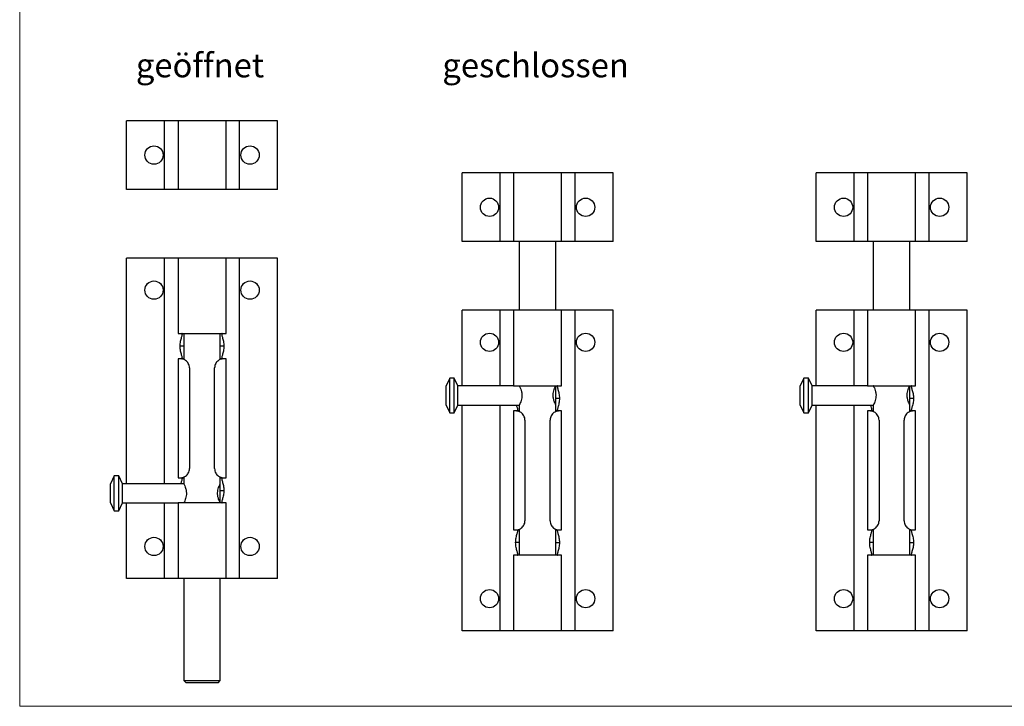
# Model space of a CAD drawing. Units: millimetres. Extents: x 7 to 438, y 7 to 308.
# Drawn here: x 7 to 223, y 7 to 158 of the extents above; entities that cross this region are included whole.
import ezdxf

# ---------------------------------------------------------------- set-up
doc = ezdxf.new("R2010")
doc.units = ezdxf.units.MM
doc.header["$LTSCALE"] = 1.5
doc.layers.add('FORMAT', color=7, linetype='Continuous')
doc.styles.add('SLDTEXTSTYLE0', font='TXT', dxfattribs={"width": 0.75})

msp = doc.modelspace()

# ---------------------------------------------------------------- linework, layer by layer
at = {"color": 7, "linetype": 'Continuous', "lineweight": 18}
for p, q in [((7.5, 307.5), (7.5, 7.5)), ((7.5, 7.5), (438, 7.5))]:
    msp.add_line(p, q, dxfattribs=at)
at = {"color": 7, "linetype": 'Continuous', "lineweight": 25}
for p, q in [((30.86, 120.42), (30.86, 135.42)), ((39.17, 135.42), (30.86, 135.42)), ((39.17, 120.42), (39.17, 135.42)), ((42.11, 135.42), (39.17, 135.42)), ((42.11, 135.42), (42.11, 120.42)), ((52.61, 135.42), (42.11, 135.42)), ((52.61, 120.42), (52.61, 135.42)), ((55.55, 135.42), (52.61, 135.42)), ((55.55, 120.42), (55.55, 135.42)), ((63.86, 135.42), (55.55, 135.42)), ((63.86, 120.42), (63.86, 135.42)), ((104.21, 109.02), (104.21, 124.02)), ((112.52, 124.02), (104.21, 124.02)), ((112.52, 109.02), (112.52, 124.02)), ((115.46, 124.02), (112.52, 124.02)), ((115.46, 124.02), (115.46, 109.02)), ((125.96, 124.02), (115.46, 124.02)), ((125.96, 109.02), (125.96, 124.02)), ((128.9, 124.02), (125.96, 124.02)), ((128.9, 109.02), (128.9, 124.02)), ((137.21, 124.02), (128.9, 124.02)), ((137.21, 109.02), (137.21, 124.02)), ((181.61, 109.02), (181.61, 124.02)), ((189.92, 124.02), (181.61, 124.02)), ((189.92, 109.02), (189.92, 124.02)), ((192.86, 124.02), (189.92, 124.02)), ((192.86, 124.02), (192.86, 109.02)), ((203.36, 124.02), (192.86, 124.02)), ((203.36, 109.02), (203.36, 124.02)), ((206.3, 124.02), (203.36, 124.02)), ((206.3, 109.02), (206.3, 124.02)), ((214.61, 124.02), (206.3, 124.02)), ((214.61, 109.02), (214.61, 124.02)), ((39.17, 120.42), (30.86, 120.42)), ((42.11, 120.42), (39.17, 120.42)), ((52.61, 120.42), (42.11, 120.42)), ((55.55, 120.42), (52.61, 120.42)), ((63.86, 120.42), (55.55, 120.42)), ((112.52, 109.02), (104.21, 109.02)), ((115.46, 109.02), (112.52, 109.02)), ((125.96, 109.02), (115.46, 109.02)), ((116.71, 109.02), (116.71, 94.02)), ((124.71, 94.02), (124.71, 109.02)), ((128.9, 109.02), (125.96, 109.02)), ((137.21, 109.02), (128.9, 109.02)), ((189.92, 109.02), (181.61, 109.02)), ((192.86, 109.02), (189.92, 109.02)), ((203.36, 109.02), (192.86, 109.02)), ((194.11, 109.02), (194.11, 94.02)), ((202.11, 94.02), (202.11, 109.02)), ((206.3, 109.02), (203.36, 109.02)), ((214.61, 109.02), (206.3, 109.02)), ((30.86, 56.12), (30.86, 105.42)), ((39.17, 105.42), (30.86, 105.42)), ((42.11, 105.42), (39.17, 105.42)), ((42.11, 105.42), (42.11, 88.92)), ((52.61, 105.42), (42.11, 105.42)), ((52.61, 88.92), (52.61, 105.42)), ((55.55, 105.42), (52.61, 105.42)), ((55.55, 35.42), (55.55, 105.42)), ((63.86, 105.42), (55.55, 105.42)), ((63.86, 35.42), (63.86, 105.42)), ((104.21, 77.52), (104.21, 94.02)), ((112.52, 94.02), (104.21, 94.02)), ((115.46, 94.02), (112.52, 94.02)), ((115.46, 94.02), (115.46, 77.52)), ((125.96, 94.02), (115.46, 94.02)), ((125.96, 77.52), (125.96, 94.02)), ((128.9, 94.02), (125.96, 94.02)), ((128.9, 24.02), (128.9, 94.02)), ((137.21, 94.02), (128.9, 94.02)), ((137.21, 24.02), (137.21, 94.02)), ((181.61, 77.52), (181.61, 94.02)), ((189.92, 94.02), (181.61, 94.02)), ((192.86, 94.02), (189.92, 94.02)), ((192.86, 94.02), (192.86, 77.52)), ((203.36, 94.02), (192.86, 94.02)), ((203.36, 77.52), (203.36, 94.02)), ((206.3, 94.02), (203.36, 94.02)), ((206.3, 24.02), (206.3, 94.02)), ((214.61, 94.02), (206.3, 94.02)), ((214.61, 24.02), (214.61, 94.02)), ((42.11, 88.92), (52.61, 88.92)), ((43.36, 88.92), (43.36, 83.27)), ((51.36, 83.27), (51.36, 88.92)), ((42.11, 83.42), (42.11, 57.42)), ((42.61, 83.42), (42.11, 83.42)), ((43.36, 83.42), (42.61, 83.42)), ((52.11, 83.42), (51.36, 83.42)), ((52.61, 83.42), (52.11, 83.42)), ((52.61, 57.42), (52.61, 83.42)), ((44.61, 81.42), (44.61, 59.42)), ((50.11, 59.42), (50.11, 81.42)), ((101.51, 79.22), (100.71, 77.52)), ((100.71, 73.32), (100.71, 77.52)), ((102.51, 79.22), (101.51, 79.22)), ((101.51, 71.62), (101.51, 79.22)), ((103.31, 77.52), (102.51, 79.22)), ((102.51, 71.62), (102.51, 79.22)), ((115.46, 77.52), (103.31, 77.52)), ((103.31, 73.32), (103.31, 77.52)), ((115.46, 77.52), (125.96, 77.52)), ((124.71, 73.32), (124.71, 77.52)), ((178.91, 79.22), (178.11, 77.52)), ((178.11, 73.32), (178.11, 77.52)), ((179.91, 79.22), (178.91, 79.22)), ((178.91, 71.62), (178.91, 79.22)), ((180.71, 77.52), (179.91, 79.22)), ((179.91, 71.62), (179.91, 79.22)), ((192.86, 77.52), (180.71, 77.52)), ((180.71, 73.32), (180.71, 77.52)), ((192.86, 77.52), (203.36, 77.52)), ((202.11, 73.32), (202.11, 77.52)), ((100.71, 73.32), (101.51, 71.62)), ((102.51, 71.62), (103.31, 73.32)), ((103.31, 73.32), (116.71, 73.32)), ((104.21, 24.02), (104.21, 73.32)), ((116.71, 73.32), (116.71, 71.87)), ((124.71, 71.87), (124.71, 73.32)), ((178.11, 73.32), (178.91, 71.62)), ((179.91, 71.62), (180.71, 73.32)), ((180.71, 73.32), (194.11, 73.32)), ((181.61, 24.02), (181.61, 73.32)), ((194.11, 73.32), (194.11, 71.87)), ((202.11, 71.87), (202.11, 73.32)), ((101.51, 71.62), (102.51, 71.62)), ((115.46, 72.02), (115.46, 46.02)), ((115.96, 72.02), (115.46, 72.02)), ((116.71, 72.02), (115.96, 72.02)), ((125.46, 72.02), (124.71, 72.02)), ((125.96, 72.02), (125.46, 72.02)), ((125.96, 46.02), (125.96, 72.02)), ((178.91, 71.62), (179.91, 71.62)), ((192.86, 72.02), (192.86, 46.02)), ((193.36, 72.02), (192.86, 72.02)), ((194.11, 72.02), (193.36, 72.02)), ((202.86, 72.02), (202.11, 72.02)), ((203.36, 72.02), (202.86, 72.02)), ((203.36, 46.02), (203.36, 72.02)), ((117.96, 70.02), (117.96, 48.02)), ((123.46, 48.02), (123.46, 70.02)), ((195.36, 70.02), (195.36, 48.02)), ((200.86, 48.02), (200.86, 70.02)), ((28.16, 57.82), (27.36, 56.12)), ((27.36, 51.92), (27.36, 56.12)), ((29.16, 57.82), (28.16, 57.82)), ((28.16, 50.22), (28.16, 57.82)), ((29.96, 56.12), (29.16, 57.82)), ((29.16, 50.22), (29.16, 57.82)), ((43.36, 56.12), (29.96, 56.12)), ((29.96, 51.92), (29.96, 56.12)), ((42.11, 57.42), (42.61, 57.42)), ((42.61, 57.42), (43.36, 57.42)), ((43.36, 57.57), (43.36, 56.12)), ((51.36, 56.12), (51.36, 57.58)), ((51.36, 57.42), (52.11, 57.42)), ((51.36, 51.92), (51.36, 56.12)), ((52.11, 57.42), (52.61, 57.42)), ((27.36, 51.92), (28.16, 50.22)), ((29.16, 50.22), (29.96, 51.92)), ((29.96, 51.92), (42.11, 51.92)), ((30.86, 35.42), (30.86, 51.92)), ((42.11, 51.92), (42.11, 35.42)), ((52.61, 51.92), (42.11, 51.92)), ((52.61, 35.42), (52.61, 51.92)), ((28.16, 50.22), (29.16, 50.22)), ((115.46, 46.02), (115.96, 46.02)), ((115.96, 46.02), (116.71, 46.02)), ((116.71, 46.17), (116.71, 40.52)), ((124.71, 40.52), (124.71, 46.18)), ((124.71, 46.02), (125.46, 46.02)), ((125.46, 46.02), (125.96, 46.02)), ((192.86, 46.02), (193.36, 46.02)), ((193.36, 46.02), (194.11, 46.02)), ((194.11, 46.17), (194.11, 40.52)), ((202.11, 40.52), (202.11, 46.18)), ((202.11, 46.02), (202.86, 46.02)), ((202.86, 46.02), (203.36, 46.02)), ((115.46, 40.52), (115.46, 24.02)), ((125.96, 40.52), (115.46, 40.52)), ((125.96, 24.02), (125.96, 40.52)), ((192.86, 40.52), (192.86, 24.02)), ((203.36, 40.52), (192.86, 40.52)), ((203.36, 24.02), (203.36, 40.52)), ((39.17, 35.42), (30.86, 35.42)), ((42.11, 35.42), (39.17, 35.42)), ((52.61, 35.42), (42.11, 35.42)), ((43.36, 35.42), (43.36, 13.12)), ((51.36, 13.12), (51.36, 35.42)), ((55.55, 35.42), (52.61, 35.42)), ((63.86, 35.42), (55.55, 35.42)), ((112.52, 24.02), (104.21, 24.02)), ((115.46, 24.02), (112.52, 24.02)), ((125.96, 24.02), (115.46, 24.02)), ((128.9, 24.02), (125.96, 24.02)), ((137.21, 24.02), (128.9, 24.02)), ((189.92, 24.02), (181.61, 24.02)), ((192.86, 24.02), (189.92, 24.02)), ((203.36, 24.02), (192.86, 24.02)), ((206.3, 24.02), (203.36, 24.02)), ((214.61, 24.02), (206.3, 24.02)), ((43.36, 13.12), (43.86, 12.62)), ((43.36, 13.12), (47.36, 13.12)), ((47.36, 13.12), (51.36, 13.12)), ((50.86, 12.62), (51.36, 13.12)), ((47.36, 12.62), (43.86, 12.62)), ((50.86, 12.62), (47.36, 12.62))]:
    msp.add_line(p, q, dxfattribs=at)
at = {"color": 8, "linetype": 'Continuous', "lineweight": 25}
for p, q in [((39.17, 56.12), (39.17, 105.42)), ((112.52, 77.52), (112.52, 94.02)), ((189.92, 77.52), (189.92, 94.02)), ((43.36, 86.17), (42.57, 86.17)), ((52.15, 86.17), (51.36, 86.17)), ((112.52, 24.02), (112.52, 73.32)), ((125.5, 74.77), (124.71, 74.77)), ((189.92, 24.02), (189.92, 73.32)), ((202.9, 74.77), (202.11, 74.77)), ((51.36, 54.67), (52.15, 54.67)), ((39.17, 35.42), (39.17, 51.92)), ((116.71, 43.27), (115.92, 43.27)), ((124.71, 43.27), (125.5, 43.27)), ((194.11, 43.27), (193.32, 43.27)), ((202.11, 43.27), (202.9, 43.27))]:
    msp.add_line(p, q, dxfattribs=at)
at = {"color": 7, "linetype": 'Continuous', "lineweight": 25}
for centre in [(36.86, 127.92), (57.86, 127.92), (110.21, 116.52), (131.21, 116.52), (187.61, 116.52), (208.61, 116.52), (36.86, 98.42), (57.86, 98.42), (110.21, 87.02), (131.21, 87.02), (187.61, 87.02), (208.61, 87.02), (36.86, 42.42), (57.86, 42.42), (110.21, 31.02), (131.21, 31.02), (187.61, 31.02), (208.61, 31.02)]:
    msp.add_circle(centre, 2, dxfattribs=at)
for points, knots in [([(42.57, 86.17), (42.57, 86.36), (42.58, 86.54), (42.62, 86.89), (42.64, 87.07), (42.71, 87.4), (42.75, 87.55), (42.83, 87.85), (42.87, 87.99), (42.94, 88.24), (42.97, 88.35), (43.03, 88.56), (43.04, 88.64), (43.06, 88.78), (43.06, 88.83), (43.03, 88.91), (43, 88.92), (42.96, 88.92)], [0, 0, 0, 0, 0.125, 0.125, 0.25, 0.25, 0.375, 0.375, 0.5, 0.5, 0.625, 0.625, 0.75, 0.75, 0.875, 0.875, 1, 1, 1, 1]), ([(51.75, 88.92), (51.71, 88.92), (51.69, 88.91), (51.66, 88.84), (51.66, 88.78), (51.67, 88.64), (51.69, 88.56), (51.74, 88.35), (51.78, 88.24), (51.85, 87.99), (51.89, 87.85), (51.97, 87.55), (52.01, 87.4), (52.07, 87.07), (52.1, 86.89), (52.14, 86.54), (52.15, 86.36), (52.15, 86.17)], [0, 0, 0, 0, 0.125, 0.125, 0.25, 0.25, 0.375, 0.375, 0.5, 0.5, 0.625, 0.625, 0.75, 0.75, 0.875, 0.875, 1, 1, 1, 1]), ([(42.96, 83.42), (43, 83.42), (43.03, 83.44), (43.06, 83.51), (43.06, 83.56), (43.04, 83.7), (43.03, 83.79), (42.97, 83.99), (42.94, 84.11), (42.87, 84.36), (42.83, 84.5), (42.75, 84.79), (42.71, 84.95), (42.64, 85.28), (42.62, 85.45), (42.58, 85.81), (42.57, 85.99), (42.57, 86.17)], [0, 0, 0, 0, 0.125, 0.125, 0.25, 0.25, 0.375, 0.375, 0.5, 0.5, 0.625, 0.625, 0.75, 0.75, 0.875, 0.875, 1, 1, 1, 1]), ([(52.15, 86.17), (52.15, 85.99), (52.14, 85.81), (52.1, 85.46), (52.07, 85.28), (52.01, 84.95), (51.97, 84.79), (51.89, 84.5), (51.85, 84.36), (51.78, 84.11), (51.74, 83.99), (51.69, 83.79), (51.67, 83.7), (51.66, 83.57), (51.66, 83.51), (51.69, 83.44), (51.71, 83.42), (51.75, 83.42)], [0, 0, 0, 0, 0.125, 0.125, 0.25, 0.25, 0.375, 0.375, 0.5, 0.5, 0.625, 0.625, 0.75, 0.75, 0.875, 0.875, 1, 1, 1, 1]), ([(44.61, 81.42), (44.61, 81.6), (44.59, 81.76), (44.5, 82.09), (44.44, 82.24), (44.28, 82.53), (44.19, 82.66), (43.99, 82.88), (43.88, 82.97), (43.66, 83.13), (43.55, 83.19), (43.33, 83.29), (43.23, 83.33), (42.93, 83.41), (42.75, 83.42), (42.61, 83.42)], [0, 0, 0, 0, 0.125, 0.125, 0.25, 0.25, 0.375, 0.375, 0.5, 0.5, 0.625, 0.625, 0.75, 0.75, 1, 1, 1, 1]), ([(52.11, 83.42), (51.96, 83.42), (51.79, 83.41), (51.49, 83.33), (51.39, 83.29), (51.17, 83.19), (51.06, 83.13), (50.84, 82.97), (50.73, 82.88), (50.53, 82.66), (50.44, 82.53), (50.28, 82.25), (50.22, 82.09), (50.13, 81.77), (50.11, 81.6), (50.11, 81.42)], [0, 0, 0, 0, 0.25, 0.25, 0.375, 0.375, 0.5, 0.5, 0.625, 0.625, 0.75, 0.75, 0.875, 0.875, 1, 1, 1, 1]), ([(116.72, 77.5), (116.72, 77.51), (116.71, 77.54), (116.79, 77.38), (116.94, 77.06), (117.11, 76.63), (117.23, 76.2), (117.31, 75.74), (117.32, 75.17), (117.21, 74.55), (117.03, 74), (116.87, 73.64), (116.77, 73.43), (116.72, 73.34), (116.72, 73.33), (116.71, 73.32)], [0, 0, 0, 0, 0.027825, 0.121786, 0.218261, 0.324945, 0.380795, 0.438608, 0.540573, 0.63097, 0.727372, 0.837128, 0.89222, 0.949287, 1, 1, 1, 1]), ([(124.71, 73.32), (124.7, 73.34), (124.68, 73.38), (124.52, 73.7), (124.36, 74.09), (124.24, 74.49), (124.16, 74.83), (124.12, 75.19), (124.11, 75.64), (124.18, 76.16), (124.35, 76.73), (124.51, 77.12), (124.62, 77.35), (124.7, 77.49), (124.7, 77.5), (124.7, 77.5)], [0, 0, 0, 0, 0.097846, 0.195448, 0.299421, 0.355229, 0.412853, 0.464991, 0.519148, 0.610724, 0.704489, 0.811544, 0.86728, 0.924944, 1, 1, 1, 1]), ([(125.11, 77.52), (125.07, 77.52), (125.04, 77.51), (125.01, 77.44), (125.01, 77.38), (125.03, 77.24), (125.05, 77.16), (125.1, 76.95), (125.13, 76.84), (125.2, 76.59), (125.25, 76.45), (125.32, 76.15), (125.36, 76), (125.43, 75.67), (125.45, 75.49), (125.49, 75.14), (125.5, 74.96), (125.5, 74.77)], [0, 0, 0, 0, 0.125, 0.125, 0.25, 0.25, 0.375, 0.375, 0.5, 0.5, 0.625, 0.625, 0.75, 0.75, 0.875, 0.875, 1, 1, 1, 1]), ([(194.12, 77.5), (194.12, 77.51), (194.1, 77.54), (194.18, 77.38), (194.34, 77.06), (194.51, 76.63), (194.62, 76.2), (194.7, 75.74), (194.72, 75.17), (194.61, 74.55), (194.43, 74), (194.27, 73.64), (194.17, 73.43), (194.12, 73.34), (194.11, 73.33), (194.11, 73.32)], [0, 0, 0, 0, 0.027825, 0.121786, 0.218261, 0.324945, 0.380795, 0.438608, 0.540573, 0.63097, 0.727372, 0.837128, 0.89222, 0.949287, 1, 1, 1, 1]), ([(202.11, 73.32), (202.1, 73.34), (202.08, 73.38), (201.92, 73.7), (201.76, 74.09), (201.63, 74.49), (201.56, 74.83), (201.52, 75.19), (201.51, 75.64), (201.58, 76.16), (201.74, 76.73), (201.91, 77.12), (202.02, 77.35), (202.09, 77.49), (202.1, 77.5), (202.1, 77.5)], [0, 0, 0, 0, 0.097846, 0.195448, 0.299421, 0.355229, 0.412853, 0.464991, 0.519148, 0.610724, 0.704489, 0.811544, 0.86728, 0.924944, 1, 1, 1, 1]), ([(202.5, 77.52), (202.46, 77.52), (202.44, 77.51), (202.41, 77.44), (202.41, 77.38), (202.42, 77.24), (202.44, 77.16), (202.5, 76.95), (202.53, 76.84), (202.6, 76.59), (202.64, 76.45), (202.72, 76.15), (202.76, 76), (202.82, 75.67), (202.85, 75.49), (202.89, 75.14), (202.9, 74.96), (202.9, 74.77)], [0, 0, 0, 0, 0.125, 0.125, 0.25, 0.25, 0.375, 0.375, 0.5, 0.5, 0.625, 0.625, 0.75, 0.75, 0.875, 0.875, 1, 1, 1, 1]), ([(116.32, 72.02), (116.36, 72.04), (116.44, 72.09), (116.38, 72.43), (116.24, 72.87), (116.15, 73.2), (116.12, 73.32)], [0, 0, 0, 0, 0.278411, 0.5565, 0.844051, 1, 1, 1, 1]), ([(125.5, 74.77), (125.5, 74.59), (125.49, 74.41), (125.45, 74.06), (125.43, 73.88), (125.36, 73.55), (125.32, 73.39), (125.24, 73.1), (125.2, 72.96), (125.13, 72.71), (125.1, 72.59), (125.05, 72.39), (125.03, 72.3), (125.01, 72.17), (125.01, 72.11), (125.04, 72.04), (125.07, 72.02), (125.11, 72.02)], [0, 0, 0, 0, 0.125, 0.125, 0.25, 0.25, 0.375, 0.375, 0.5, 0.5, 0.625, 0.625, 0.75, 0.75, 0.875, 0.875, 1, 1, 1, 1]), ([(193.71, 72.02), (193.76, 72.04), (193.84, 72.09), (193.77, 72.43), (193.64, 72.87), (193.55, 73.2), (193.52, 73.32)], [0, 0, 0, 0, 0.278411, 0.5565, 0.844051, 1, 1, 1, 1]), ([(202.9, 74.77), (202.9, 74.59), (202.89, 74.41), (202.85, 74.06), (202.82, 73.88), (202.76, 73.55), (202.72, 73.39), (202.64, 73.1), (202.6, 72.96), (202.53, 72.71), (202.5, 72.59), (202.44, 72.39), (202.42, 72.3), (202.41, 72.17), (202.41, 72.11), (202.44, 72.04), (202.46, 72.02), (202.5, 72.02)], [0, 0, 0, 0, 0.125, 0.125, 0.25, 0.25, 0.375, 0.375, 0.5, 0.5, 0.625, 0.625, 0.75, 0.75, 0.875, 0.875, 1, 1, 1, 1]), ([(117.96, 70.02), (117.96, 70.2), (117.94, 70.36), (117.86, 70.69), (117.79, 70.84), (117.64, 71.13), (117.54, 71.26), (117.34, 71.48), (117.23, 71.57), (117.01, 71.73), (116.9, 71.79), (116.68, 71.89), (116.58, 71.93), (116.28, 72.01), (116.11, 72.02), (115.96, 72.02)], [0, 0, 0, 0, 0.125, 0.125, 0.25, 0.25, 0.375, 0.375, 0.5, 0.5, 0.625, 0.625, 0.75, 0.75, 1, 1, 1, 1]), ([(125.46, 72.02), (125.32, 72.02), (125.14, 72.01), (124.85, 71.93), (124.74, 71.89), (124.52, 71.79), (124.41, 71.73), (124.19, 71.57), (124.08, 71.48), (123.88, 71.26), (123.79, 71.13), (123.63, 70.85), (123.57, 70.69), (123.48, 70.37), (123.46, 70.2), (123.46, 70.02)], [0, 0, 0, 0, 0.25, 0.25, 0.375, 0.375, 0.5, 0.5, 0.625, 0.625, 0.75, 0.75, 0.875, 0.875, 1, 1, 1, 1]), ([(195.36, 70.02), (195.36, 70.2), (195.34, 70.36), (195.25, 70.69), (195.19, 70.84), (195.03, 71.13), (194.94, 71.26), (194.74, 71.48), (194.63, 71.57), (194.41, 71.73), (194.3, 71.79), (194.08, 71.89), (193.98, 71.93), (193.68, 72.01), (193.5, 72.02), (193.36, 72.02)], [0, 0, 0, 0, 0.125, 0.125, 0.25, 0.25, 0.375, 0.375, 0.5, 0.5, 0.625, 0.625, 0.75, 0.75, 1, 1, 1, 1]), ([(202.86, 72.02), (202.71, 72.02), (202.54, 72.01), (202.24, 71.93), (202.14, 71.89), (201.92, 71.79), (201.81, 71.73), (201.59, 71.57), (201.48, 71.48), (201.28, 71.26), (201.19, 71.13), (201.03, 70.85), (200.97, 70.69), (200.88, 70.37), (200.86, 70.2), (200.86, 70.02)], [0, 0, 0, 0, 0.25, 0.25, 0.375, 0.375, 0.5, 0.5, 0.625, 0.625, 0.75, 0.75, 0.875, 0.875, 1, 1, 1, 1]), ([(42.61, 57.42), (42.75, 57.42), (42.93, 57.44), (43.22, 57.52), (43.33, 57.55), (43.55, 57.65), (43.66, 57.71), (43.88, 57.87), (43.99, 57.97), (44.19, 58.19), (44.28, 58.32), (44.44, 58.6), (44.5, 58.75), (44.59, 59.08), (44.61, 59.25), (44.61, 59.42)], [0, 0, 0, 0, 0.25, 0.25, 0.375, 0.375, 0.5, 0.5, 0.625, 0.625, 0.75, 0.75, 0.875, 0.875, 1, 1, 1, 1]), ([(50.11, 59.42), (50.11, 59.25), (50.13, 59.08), (50.22, 58.76), (50.28, 58.6), (50.43, 58.32), (50.53, 58.19), (50.73, 57.97), (50.84, 57.87), (51.06, 57.72), (51.17, 57.65), (51.39, 57.55), (51.49, 57.52), (51.79, 57.44), (51.96, 57.42), (52.11, 57.42)], [0, 0, 0, 0, 0.125, 0.125, 0.25, 0.25, 0.375, 0.375, 0.5, 0.5, 0.625, 0.625, 0.75, 0.75, 1, 1, 1, 1]), ([(42.77, 56.12), (42.78, 56.18), (42.83, 56.36), (42.91, 56.64), (43, 56.94), (43.05, 57.17), (43.07, 57.38), (43, 57.41), (42.96, 57.42)], [0, 0, 0, 0, 0.0689959, 0.2338604, 0.4033913, 0.568558, 0.7400218, 1, 1, 1, 1]), ([(43.37, 56.1), (43.37, 56.11), (43.35, 56.14), (43.43, 55.98), (43.59, 55.66), (43.76, 55.23), (43.87, 54.8), (43.95, 54.34), (43.97, 53.77), (43.86, 53.15), (43.68, 52.6), (43.52, 52.24), (43.42, 52.03), (43.37, 51.94), (43.36, 51.93), (43.36, 51.92)], [0, 0, 0, 0, 0.027825, 0.121786, 0.218261, 0.324945, 0.380795, 0.438608, 0.540573, 0.63097, 0.727372, 0.837128, 0.89222, 0.949287, 1, 1, 1, 1]), ([(51.36, 51.92), (51.35, 51.94), (51.33, 51.98), (51.17, 52.3), (51.01, 52.69), (50.88, 53.09), (50.81, 53.43), (50.76, 53.79), (50.76, 54.24), (50.83, 54.76), (50.99, 55.33), (51.16, 55.72), (51.27, 55.95), (51.34, 56.09), (51.35, 56.1), (51.35, 56.1)], [0, 0, 0, 0, 0.097846, 0.195448, 0.299421, 0.355229, 0.412853, 0.464991, 0.519148, 0.610724, 0.704489, 0.811544, 0.86728, 0.924944, 1, 1, 1, 1]), ([(51.75, 57.42), (51.71, 57.42), (51.69, 57.41), (51.66, 57.34), (51.66, 57.28), (51.67, 57.14), (51.69, 57.06), (51.74, 56.85), (51.78, 56.74), (51.85, 56.49), (51.89, 56.35), (51.97, 56.05), (52.01, 55.9), (52.07, 55.57), (52.1, 55.39), (52.14, 55.04), (52.15, 54.86), (52.15, 54.67)], [0, 0, 0, 0, 0.125, 0.125, 0.25, 0.25, 0.375, 0.375, 0.5, 0.5, 0.625, 0.625, 0.75, 0.75, 0.875, 0.875, 1, 1, 1, 1]), ([(52.15, 54.67), (52.15, 54.49), (52.14, 54.31), (52.1, 53.96), (52.07, 53.78), (52.01, 53.45), (51.97, 53.29), (51.89, 53), (51.85, 52.86), (51.78, 52.61), (51.74, 52.49), (51.69, 52.29), (51.67, 52.2), (51.66, 52.07), (51.66, 52.01), (51.69, 51.94), (51.71, 51.92), (51.75, 51.92)], [0, 0, 0, 0, 0.125, 0.125, 0.25, 0.25, 0.375, 0.375, 0.5, 0.5, 0.625, 0.625, 0.75, 0.75, 0.875, 0.875, 1, 1, 1, 1]), ([(115.96, 46.02), (116.11, 46.02), (116.28, 46.04), (116.58, 46.12), (116.68, 46.15), (116.9, 46.25), (117.01, 46.31), (117.23, 46.47), (117.34, 46.57), (117.54, 46.79), (117.64, 46.92), (117.79, 47.2), (117.85, 47.35), (117.94, 47.68), (117.96, 47.85), (117.96, 48.02)], [0, 0, 0, 0, 0.25, 0.25, 0.375, 0.375, 0.5, 0.5, 0.625, 0.625, 0.75, 0.75, 0.875, 0.875, 1, 1, 1, 1]), ([(123.46, 48.02), (123.46, 47.85), (123.48, 47.68), (123.57, 47.36), (123.63, 47.2), (123.79, 46.92), (123.88, 46.79), (124.08, 46.57), (124.19, 46.47), (124.41, 46.32), (124.52, 46.25), (124.74, 46.15), (124.84, 46.12), (125.14, 46.04), (125.32, 46.02), (125.46, 46.02)], [0, 0, 0, 0, 0.125, 0.125, 0.25, 0.25, 0.375, 0.375, 0.5, 0.5, 0.625, 0.625, 0.75, 0.75, 1, 1, 1, 1]), ([(193.36, 46.02), (193.5, 46.02), (193.68, 46.04), (193.97, 46.12), (194.08, 46.15), (194.3, 46.25), (194.41, 46.31), (194.63, 46.47), (194.74, 46.57), (194.94, 46.79), (195.03, 46.92), (195.19, 47.2), (195.25, 47.35), (195.34, 47.68), (195.36, 47.85), (195.36, 48.02)], [0, 0, 0, 0, 0.25, 0.25, 0.375, 0.375, 0.5, 0.5, 0.625, 0.625, 0.75, 0.75, 0.875, 0.875, 1, 1, 1, 1]), ([(200.86, 48.02), (200.86, 47.85), (200.88, 47.68), (200.97, 47.36), (201.03, 47.2), (201.18, 46.92), (201.28, 46.79), (201.48, 46.57), (201.59, 46.47), (201.81, 46.32), (201.92, 46.25), (202.14, 46.15), (202.24, 46.12), (202.54, 46.04), (202.71, 46.02), (202.86, 46.02)], [0, 0, 0, 0, 0.125, 0.125, 0.25, 0.25, 0.375, 0.375, 0.5, 0.5, 0.625, 0.625, 0.75, 0.75, 1, 1, 1, 1]), ([(115.92, 43.27), (115.92, 43.46), (115.93, 43.64), (115.97, 43.99), (116, 44.17), (116.06, 44.5), (116.1, 44.65), (116.18, 44.95), (116.22, 45.09), (116.29, 45.34), (116.33, 45.45), (116.38, 45.66), (116.4, 45.74), (116.42, 45.88), (116.41, 45.93), (116.38, 46.01), (116.36, 46.02), (116.32, 46.02)], [0, 0, 0, 0, 0.125, 0.125, 0.25, 0.25, 0.375, 0.375, 0.5, 0.5, 0.625, 0.625, 0.75, 0.75, 0.875, 0.875, 1, 1, 1, 1]), ([(125.11, 46.02), (125.07, 46.02), (125.04, 46.01), (125.01, 45.94), (125.01, 45.88), (125.03, 45.74), (125.05, 45.66), (125.1, 45.45), (125.13, 45.34), (125.2, 45.09), (125.25, 44.95), (125.32, 44.65), (125.36, 44.5), (125.43, 44.17), (125.45, 43.99), (125.49, 43.64), (125.5, 43.46), (125.5, 43.27)], [0, 0, 0, 0, 0.125, 0.125, 0.25, 0.25, 0.375, 0.375, 0.5, 0.5, 0.625, 0.625, 0.75, 0.75, 0.875, 0.875, 1, 1, 1, 1]), ([(193.32, 43.27), (193.32, 43.46), (193.33, 43.64), (193.37, 43.99), (193.39, 44.17), (193.46, 44.5), (193.5, 44.65), (193.58, 44.95), (193.62, 45.09), (193.69, 45.34), (193.72, 45.45), (193.78, 45.66), (193.8, 45.74), (193.81, 45.88), (193.81, 45.93), (193.78, 46.01), (193.75, 46.02), (193.71, 46.02)], [0, 0, 0, 0, 0.125, 0.125, 0.25, 0.25, 0.375, 0.375, 0.5, 0.5, 0.625, 0.625, 0.75, 0.75, 0.875, 0.875, 1, 1, 1, 1]), ([(202.5, 46.02), (202.46, 46.02), (202.44, 46.01), (202.41, 45.94), (202.41, 45.88), (202.42, 45.74), (202.44, 45.66), (202.5, 45.45), (202.53, 45.34), (202.6, 45.09), (202.64, 44.95), (202.72, 44.65), (202.76, 44.5), (202.82, 44.17), (202.85, 43.99), (202.89, 43.64), (202.9, 43.46), (202.9, 43.27)], [0, 0, 0, 0, 0.125, 0.125, 0.25, 0.25, 0.375, 0.375, 0.5, 0.5, 0.625, 0.625, 0.75, 0.75, 0.875, 0.875, 1, 1, 1, 1]), ([(116.32, 40.52), (116.36, 40.52), (116.38, 40.54), (116.41, 40.61), (116.42, 40.66), (116.4, 40.8), (116.38, 40.89), (116.33, 41.09), (116.29, 41.21), (116.22, 41.46), (116.18, 41.6), (116.1, 41.89), (116.06, 42.05), (116, 42.38), (115.97, 42.55), (115.93, 42.91), (115.92, 43.09), (115.92, 43.27)], [0, 0, 0, 0, 0.125, 0.125, 0.25, 0.25, 0.375, 0.375, 0.5, 0.5, 0.625, 0.625, 0.75, 0.75, 0.875, 0.875, 1, 1, 1, 1]), ([(125.5, 43.27), (125.5, 43.09), (125.49, 42.91), (125.45, 42.56), (125.43, 42.38), (125.36, 42.05), (125.32, 41.89), (125.24, 41.6), (125.2, 41.46), (125.13, 41.21), (125.1, 41.09), (125.05, 40.89), (125.03, 40.8), (125.01, 40.67), (125.01, 40.61), (125.04, 40.54), (125.07, 40.52), (125.11, 40.52)], [0, 0, 0, 0, 0.125, 0.125, 0.25, 0.25, 0.375, 0.375, 0.5, 0.5, 0.625, 0.625, 0.75, 0.75, 0.875, 0.875, 1, 1, 1, 1]), ([(193.71, 40.52), (193.75, 40.52), (193.78, 40.54), (193.81, 40.61), (193.81, 40.66), (193.8, 40.8), (193.78, 40.89), (193.72, 41.09), (193.69, 41.21), (193.62, 41.46), (193.58, 41.6), (193.5, 41.89), (193.46, 42.05), (193.39, 42.38), (193.37, 42.55), (193.33, 42.91), (193.32, 43.09), (193.32, 43.27)], [0, 0, 0, 0, 0.125, 0.125, 0.25, 0.25, 0.375, 0.375, 0.5, 0.5, 0.625, 0.625, 0.75, 0.75, 0.875, 0.875, 1, 1, 1, 1]), ([(202.9, 43.27), (202.9, 43.09), (202.89, 42.91), (202.85, 42.56), (202.82, 42.38), (202.76, 42.05), (202.72, 41.89), (202.64, 41.6), (202.6, 41.46), (202.53, 41.21), (202.5, 41.09), (202.44, 40.89), (202.42, 40.8), (202.41, 40.67), (202.41, 40.61), (202.44, 40.54), (202.46, 40.52), (202.5, 40.52)], [0, 0, 0, 0, 0.125, 0.125, 0.25, 0.25, 0.375, 0.375, 0.5, 0.5, 0.625, 0.625, 0.75, 0.75, 0.875, 0.875, 1, 1, 1, 1])]:
    msp.add_open_spline(points, degree=3, knots=knots, dxfattribs=at)

# ---------------------------------------------------------------- texts
at = {"layer": 'FORMAT', "char_height": 5.25, "attachment_point": 1, "style": 'SLDTEXTSTYLE0'}
for s, insert in [('geöffnet', (32.9, 150.16)), ('geschlossen', (99.9, 150.16))]:
    msp.add_mtext(s, dxfattribs=dict(at, insert=insert))

doc.saveas('drawing.dxf')
